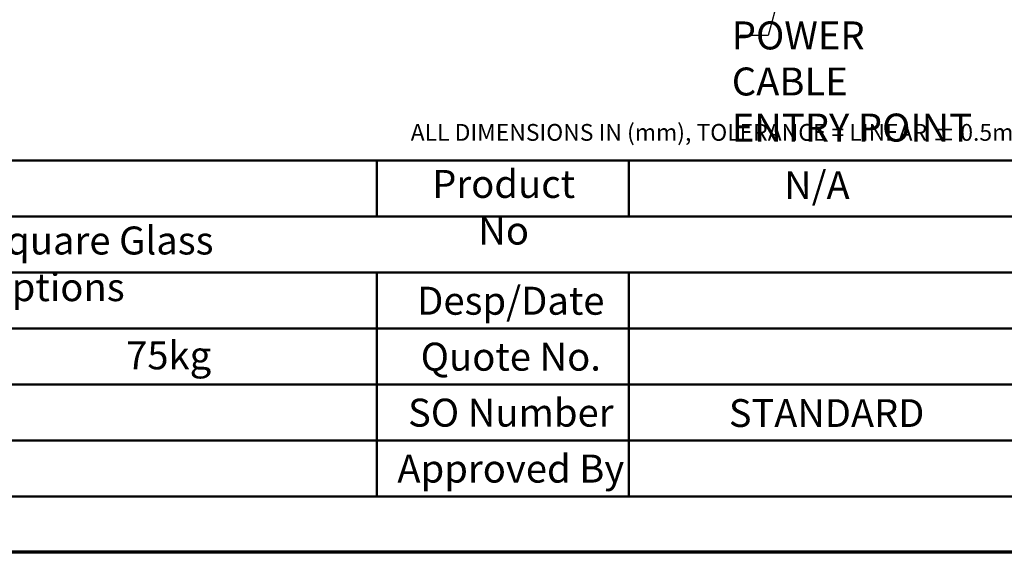
# Model space of a CAD drawing. Units: millimetres. Extents: x 65 to 6716, y 100 to 4100.
# Drawn here: x 2162 to 3920, y 100 to 1052 of the extents above; entities that cross this region are included whole.
import ezdxf
from ezdxf.enums import TextEntityAlignment as Align

# ---------------------------------------------------------------- set-up
doc = ezdxf.new("R2010")
doc.units = ezdxf.units.MM
doc.header["$LTSCALE"] = 20
for name, color, linetype, lineweight in [('Border (ISO)', 7, 'Continuous', 70), ('Symbol (ISO)', 7, 'Continuous', 25), ('Title (ISO)', 7, 'Continuous', 50)]:
    doc.layers.add(name, color=color, linetype=linetype, lineweight=lineweight)
doc.styles.add('Note Text (ISO)', font='tahoma.ttf')
doc.styles.add('Text Style101', font='tahomabd.ttf')
doc.styles.add('Text Style102', font='tahomabd.ttf')
doc.styles.add('Text Style49', font='tahoma.ttf')
doc.dimstyles.new('Default - Method 1b (ISO)$7', dxfattribs={"dimscale": 20, "dimtxt": 2.5, "dimasz": 2.5, "dimexe": 3.175, "dimexo": 0, "dimgap": 0.762, "dimtad": 1, "dimtoh": 1, "dimrnd": 1e-08, "dimtxsty": 'Note Text (ISO)', "dimcen": 0.09, "dimdle": 10, "dimclrd": 256, "dimclre": 256, "dimclrt": 256, "dimazin": 2, "dimtfac": 1.4, "dimtmove": 0, "dimatfit": 3, "dimfxl": 1, "dimtolj": 1, "dimlwd": -1, "dimlwe": -1, "dimarcsym": 0})

# ---------------------------------------------------------------- blocks, each defined once
blk = doc.blocks.new('Borders Default Border')
at = {"layer": 'Border (ISO)', "flags": 128}
blk.add_lwpolyline([(5, 5), (5, 205), (292, 205), (292, 5), (5, 5)], dxfattribs=at)
blk = doc.blocks.new('Title Blocks Moffat2018')
at = {"layer": 'Title (ISO)'}
for p, q in [((113.301, 117.134), (318.301, 117.134)), ((248.301, 117.134), (248.301, 112.134)), ((270.783, 112.134), (270.783, 117.134)), ((113.301, 112.134), (258.301, 112.134)), ((248.301, 112.134), (318.301, 112.134)), ((117.049, 107.134), (248.301, 107.134)), ((248.301, 107.134), (318.301, 107.134)), ((248.301, 107.134), (248.301, 87.134)), ((270.783, 87.134), (270.783, 107.134)), ((113.301, 102.134), (318.301, 102.134)), ((113.301, 97.134), (258.301, 97.134)), ((248.301, 97.134), (318.301, 97.134)), ((113.301, 92.134), (258.301, 92.134)), ((248.301, 92.134), (318.301, 92.134)), ((113.301, 87.134), (318.301, 87.134)), ((113.301, 82.134), (318.301, 82.134))]:
    blk.add_line(p, q, dxfattribs=at)
at = {"layer": 'Title (ISO)', "style": 'Note Text (ISO)'}
blk.add_text('SO Number', height=2.5, rotation=359.99744, dxfattribs=at).set_placement((260.255, 95.865), align=Align.TOP_CENTER)
blk.add_text('Approved By', height=2.5, dxfattribs=at).set_placement((260.255, 90.865), align=Align.TOP_CENTER)
for s, insert, char_height, width, attachment_point in [('\\fTahoma|b0|i0;\\H1.5000;ALL DIMENSIONS IN (mm), TOLERANCE = LINEAR ± 0.5mm, ANGULAR ± 0.5mm (OR AS STATED). ALL SHARP EDGES TO BE REMOVED FROM SHEET METAL PARTS.', (324.056, 118.407), 1.5, 152.57491, 5), ('\\fTahoma|b0|i0;75kg', (229.714, 100.984), 2.5, 20.02525, 2)]:
    blk.add_mtext(s, dxfattribs=dict(at, insert=insert, char_height=char_height, width=width, attachment_point=attachment_point))
at = {"layer": 'Title (ISO)', "char_height": 2.5, "width": 18, "attachment_point": 2, "rotation": 0, "style": 'Note Text (ISO)'}
for s, insert in [('\\fTahoma|b0|i0;Product No', (259.615, 116.301)), ('\\fTahoma|b0|i0;Desp/Date', (260.255, 105.865)), ('\\fTahoma|b0|i0;Quote No.', (260.255, 100.865))]:
    blk.add_mtext(s, dxfattribs=dict(at, insert=insert))
at = {"layer": 'Title (ISO)'}
for tag, p, height, style in [('PROJECT_001', (183.133, 113.503), 2.486, 'Text Style49'), ('Product_No_001', (284.661, 113.703), 2.486, 'Text Style49'), ('TITLE_001', (179.263, 108.509), 2.486, 'Text Style49'), ('REVISION_NUMBER_001', (388.819, 89.634), 5, 'Text Style102'), ('CREATION_DATE_001', (350.557, 88.606), 2.486, 'Text Style49'), ('Sheet_Size_001', (393.065, 83.387), 2.5, 'Text Style101')]:
    blk.add_attdef(tag, p, '', height=height, dxfattribs=dict(at, style=style))
at = {"layer": 'Title (ISO)', "style": 'Text Style49'}
for tag, p in [('SMStyle', (165.89, 106.037)), ('Thickness', (230.108, 106.037)), ('Legacy', (165.89, 101.037)), ('Quote', (288.255, 100.865))]:
    blk.add_attdef(tag, text='', height=2.486, dxfattribs=at).set_placement(p, align=Align.TOP_CENTER)
for tag, p, rotation in [('SO_001', (279.723, 93.335), 359.99337), ('Initial_View_Scale_001', (344.21, 83.392), 0.00585)]:
    blk.add_attdef(tag, p, '', height=2.486, rotation=rotation, dxfattribs=at)

msp = doc.modelspace()

# ---------------------------------------------------------------- block references
at = {"xscale": 20, "yscale": 20, "zscale": 20}
msp.add_blockref('Borders Default Border', (0, 0), dxfattribs=at)
ref = msp.add_blockref('Title Blocks Moffat2018', (-2166.02, -1542.68), dxfattribs=dict(xscale=20, yscale=20, zscale=20))
ref.add_attrib('SO_001', 'STANDARD', (3428.43, 324.01), dxfattribs={"layer": 'Title (ISO)', "height": 49.71, "rotation": 359.99337, "style": 'Text Style49'})
ref.add_attrib('Product_No_001', 'N/A', (3527.2, 731.39), dxfattribs={"layer": 'Title (ISO)', "height": 49.71, "style": 'Text Style49'})

# ---------------------------------------------------------------- texts
at = {"layer": 'Symbol (ISO)', "insert": (3433.62, 1048.72), "char_height": 50, "width": 447.1232, "attachment_point": 1, "line_spacing_factor": 0.987884, "style": 'Note Text (ISO)'}
msp.add_mtext('\\fTahoma|b0|i0;POWER CABLE\\P\\fTahoma|b0|i0;ENTRY POINT', dxfattribs=at)
at = {"layer": 'Symbol (ISO)', "color": 1, "true_color": 0xff0000, "insert": (2097.46, 682.24), "char_height": 50, "width": 645.4619, "attachment_point": 1, "style": 'Note Text (ISO)'}
msp.add_mtext('\\fTahoma|b0|i0;Square Glass Options', dxfattribs=at)

# ---------------------------------------------------------------- leaders
at = {"layer": 'Symbol (ISO)', "annotation_type": 0, "has_hookline": 1, "hookline_direction": 1, "text_width": 439.89}
msp.add_leader([(3715.69, 1831.81), (3498.86, 1023.72), (3448.86, 1023.72)], dimstyle='Default - Method 1b (ISO)$7', override={"dimtad": 0}, dxfattribs=at)

doc.saveas('drawing.dxf')
